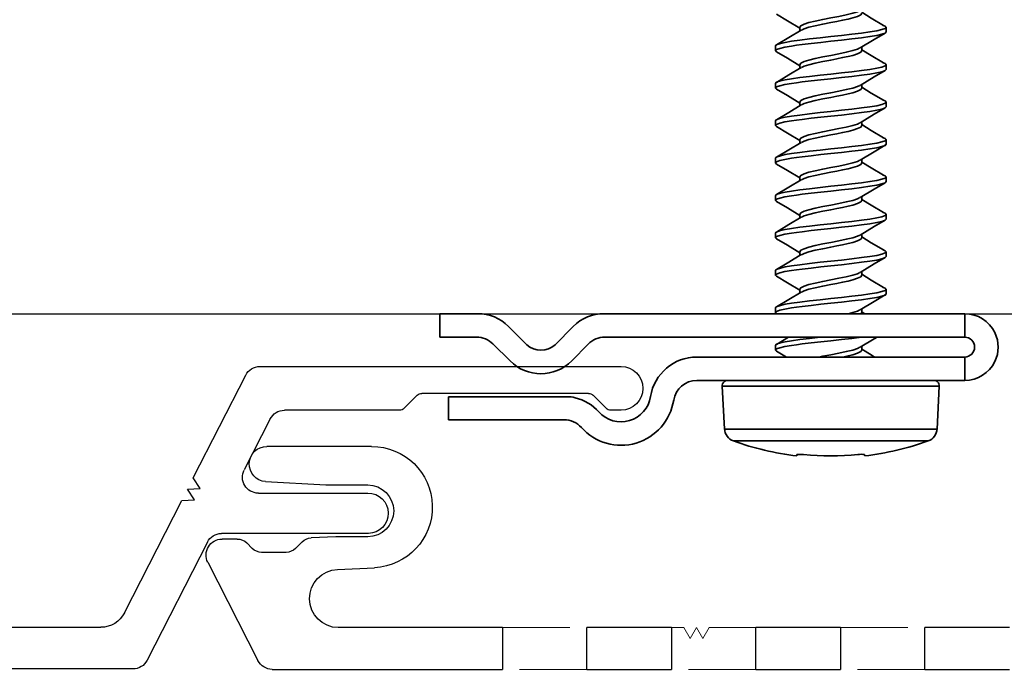
# Model space of a CAD drawing. Units: inches. Extents: x 166 to 2463, y 181 to 647.
# Drawn here: x 1096 to 1097, y 588 to 589 of the extents above; entities that cross this region are included whole.
import ezdxf

# ---------------------------------------------------------------- set-up
doc = ezdxf.new("R2010")
doc.units = ezdxf.units.IN
doc.header["$MEASUREMENT"] = 0
doc.linetypes.add('HIDDEN', pattern=[0.375, 0.25, -0.125])
for name, color, linetype, lineweight in [('Z-WALL', 3, 'Continuous', 30), ('Z_DIE', 4, 'Continuous', 35), ('Z_HIDDEN LINES', 1, 'HIDDEN', 15)]:
    doc.layers.add(name, color=color, linetype=linetype, lineweight=lineweight)
doc.layers.add('Z_DIMS', color=6, linetype='Continuous')
doc.layers.add('Z_PROFILE', color=4, linetype='Continuous')

# ---------------------------------------------------------------- blocks, each defined once
blk = doc.blocks.new('6 V-GROOVE')
at = {"layer": 'Z_PROFILE'}
for p, q in [((0.2678, 0), (-0.2678, 0)), ((0.3666, -0.1655), (0.2888, -0.0129)), ((-0.2456, -0.0621), (-0.2264, -0.0428)), ((-0.2194, -0.04), (0.0276, -0.04)), ((0.0346, -0.0428), (0.0538, -0.0621)), ((-0.2678, -0.065), (-0.2526, -0.065)), ((0.0608, -0.065), (0.2315, -0.065)), ((0.2525, -0.0779), (0.2911, -0.1536)), ((0.3564, -0.1811), (0.3666, -0.1655)), ((0.2701, -0.188), (0.1076, -0.188)), ((0.375, -0.1821), (0.3564, -0.1811)), ((0.3649, -0.1977), (0.375, -0.1821)), ((0.3835, -0.1987), (0.3649, -0.1977)), ((0.4686, -0.3657), (0.3835, -0.1987)), ((0.1069, -0.2479), (0.3247, -0.2479)), ((0.3457, -0.2608), (0.4351, -0.4361)), ((6.1457, -0.3872), (0.5037, -0.3872)), ((0.4561, -0.449), (6.2435, -0.449))]:
    blk.add_line(p, q, dxfattribs=at)
for centre, radius, start, end in [((-0.2678, -0.0325), 0.0325, 90, 270), ((0.2678, -0.0236), 0.0236, 27, 90), ((-0.2194, -0.0498), 0.00985, 90, 135), ((0.0276, -0.0498), 0.00985, 45, 90), ((-0.2526, -0.0551), 0.00985, 270, 315), ((0.0608, -0.0551), 0.00985, 225, 270), ((0.2315, -0.0886), 0.0236, 27, 90), ((0.2701, -0.1644), 0.0236, 270.0015, 27), ((0.1073, -0.2179), 0.0299, 89.3517, 269.3517), ((0.3247, -0.2715), 0.0236, 27, 90), ((0.5037, -0.3478), 0.0394, 207, 270), ((0.4561, -0.4254), 0.0236, 207, 270)]:
    blk.add_arc(centre, radius, start, end, dxfattribs=at)
blk = doc.blocks.new('CLIP+SCREW#8-18')
at = {"layer": 'Z_DIE'}
for p, q in [((0, 0.2675), (0.0348, 0.2675)), ((0, 0.2675), (0, -0.2675)), ((0.0348, -0.2662), (0.0348, 0.2675)), ((0.0643, 0.2675), (0.0643, -0.1298)), ((0.0643, 0.2675), (0.0991, 0.2675)), ((0.0991, -0.1298), (0.0991, 0.2675)), ((0.0991, -0.0842), (0.0991, 0.2218)), ((0.1712, 0.2265), (0.1075, 0.2298)), ((0.1075, -0.0922), (0.1075, 0.2298)), ((0.1712, 0.0688), (0.1712, 0.2265)), ((0.1889, 0.2133), (0.1889, -0.0756)), ((-0.4182, 0.1508), (-0.4252, 0.1508)), ((-0.3627, 0.1508), (-0.3696, 0.1508)), ((-0.3071, 0.1508), (-0.3141, 0.1508)), ((-0.2516, 0.1508), (-0.2585, 0.1508)), ((-0.196, 0.1508), (-0.203, 0.1508)), ((-0.1405, 0.1508), (-0.1474, 0.1508)), ((-0.0849, 0.1508), (-0.0919, 0.1508)), ((-0.0294, 0.1508), (-0.0363, 0.1508)), ((0.2092, 0.119), (0.2111, 0.1192)), ((-0.3905, 0.1147), (-0.396, 0.1147)), ((-0.3349, 0.1147), (-0.3404, 0.1147)), ((-0.2794, 0.1147), (-0.2849, 0.1147)), ((-0.2238, 0.1147), (-0.2293, 0.1147)), ((-0.1682, 0.1147), (-0.1738, 0.1147)), ((-0.1127, 0.1147), (-0.1182, 0.1147)), ((-0.0571, 0.1147), (-0.0627, 0.1147)), ((-0.0016, 0.1147), (-0.0071, 0.1147)), ((0.054, 0.1147), (0.0484, 0.1147)), ((0.1712, -0.0888), (0.1712, 0.0688)), ((-0.4252, 0.0229), (-0.4197, 0.0229)), ((-0.3696, 0.0229), (-0.3641, 0.0229)), ((-0.3141, 0.0229), (-0.3085, 0.0229)), ((-0.2585, 0.0229), (-0.253, 0.0229)), ((-0.203, 0.0229), (-0.1974, 0.0229)), ((-0.1474, 0.0229), (-0.1419, 0.0229)), ((-0.0919, 0.0229), (-0.0863, 0.0229)), ((-0.0363, 0.0229), (-0.0308, 0.0229)), ((0.2111, 0.0184), (0.2092, 0.0186)), ((-0.3974, -0.0132), (-0.3905, -0.0132)), ((-0.3419, -0.0132), (-0.3349, -0.0132)), ((-0.2863, -0.0132), (-0.2794, -0.0132)), ((-0.2307, -0.0132), (-0.2238, -0.0132)), ((-0.1752, -0.0132), (-0.1682, -0.0132)), ((-0.1196, -0.0132), (-0.1127, -0.0132)), ((-0.0641, -0.0132), (-0.0571, -0.0132)), ((-0.0085, -0.0132), (-0.0016, -0.0132)), ((0.047, -0.0132), (0.054, -0.0132)), ((0.1075, -0.0922), (0.1712, -0.0888)), ((0.0702, -0.3154), (0.0452, -0.291)), ((0.0189, -0.3131), (0.046, -0.3402)), ((0.1233, -0.3221), (0.1233, -0.4981)), ((0.1575, -0.4981), (0.1575, -0.3269)), ((0.046, -0.3821), (0.0189, -0.4092)), ((0.0449, -0.4322), (0.0702, -0.4069)), ((0, -0.4548), (0, -0.511)), ((0.0348, -0.511), (0.0348, -0.4567)), ((0, -0.511), (0.0348, -0.511)), ((0.1233, -0.4981), (0.1575, -0.4981))]:
    blk.add_line(p, q, dxfattribs=at)
at = {"layer": 'Z_DIE', "flags": 128}
for points in [[(-0.4279, 0.1469), (-0.4387, 0.1289), (-0.4474, 0.1147)], [(-0.4279, 0.1465), (-0.4269, 0.1493), (-0.4252, 0.1508), (-0.4235, 0.1493), (-0.4217, 0.1446), (-0.4199, 0.1369), (-0.4182, 0.1268), (-0.4166, 0.1145), (-0.4148, 0.1002), (-0.413, 0.0847), (-0.4113, 0.0688), (-0.4096, 0.053), (-0.4078, 0.0374), (-0.406, 0.0231), (-0.4044, 0.0108), (-0.4028, 0.0014), (-0.4012, -0.0059), (-0.3995, -0.0108), (-0.3984, -0.0126), (-0.3974, -0.0132), (-0.3974, -0.0132)], [(-0.4182, 0.1508), (-0.4166, 0.1493), (-0.4148, 0.1446), (-0.413, 0.1369), (-0.4113, 0.1268), (-0.4096, 0.1145), (-0.4078, 0.1002), (-0.406, 0.0847), (-0.4044, 0.0688), (-0.4028, 0.0542), (-0.4012, 0.0399), (-0.3995, 0.0264), (-0.3984, 0.0182), (-0.3974, 0.0108), (-0.3957, 0.0007), (-0.3939, -0.0069), (-0.3922, -0.0116), (-0.3905, -0.0132), (-0.3889, -0.0118)], [(-0.3945, 0.1123), (-0.4071, 0.1332), (-0.4167, 0.1495)], [(-0.3724, 0.1469), (-0.3831, 0.1289), (-0.3918, 0.1147)], [(-0.3724, 0.1465), (-0.3713, 0.1493), (-0.3696, 0.1508), (-0.368, 0.1493), (-0.3662, 0.1446), (-0.3644, 0.1369), (-0.3627, 0.1268), (-0.361, 0.1145), (-0.3592, 0.1002), (-0.3574, 0.0847), (-0.3557, 0.0688), (-0.3541, 0.053), (-0.3523, 0.0374), (-0.3505, 0.0231), (-0.3488, 0.0108), (-0.3473, 0.0014), (-0.3456, -0.0059), (-0.344, -0.0108), (-0.3429, -0.0126), (-0.3419, -0.0132), (-0.3419, -0.0132)], [(-0.3627, 0.1508), (-0.361, 0.1493), (-0.3592, 0.1446), (-0.3574, 0.1369), (-0.3557, 0.1268), (-0.3541, 0.1145), (-0.3523, 0.1002), (-0.3505, 0.0847), (-0.3488, 0.0688), (-0.3473, 0.0542), (-0.3456, 0.0399), (-0.344, 0.0264), (-0.3429, 0.0182), (-0.3419, 0.0108), (-0.3402, 0.0007), (-0.3384, -0.0069), (-0.3366, -0.0116), (-0.3349, -0.0132), (-0.3334, -0.0118)], [(-0.339, 0.1123), (-0.3515, 0.1332), (-0.3611, 0.1495)], [(-0.3168, 0.1469), (-0.3276, 0.1289), (-0.3363, 0.1147)], [(-0.3168, 0.1465), (-0.3158, 0.1493), (-0.3141, 0.1508), (-0.3124, 0.1493), (-0.3106, 0.1446), (-0.3088, 0.1369), (-0.3071, 0.1268), (-0.3055, 0.1145), (-0.3037, 0.1002), (-0.3019, 0.0847), (-0.3002, 0.0688), (-0.2985, 0.053), (-0.2967, 0.0374), (-0.2949, 0.0231), (-0.2932, 0.0108), (-0.2917, 0.0014), (-0.2901, -0.0059), (-0.2884, -0.0108), (-0.2873, -0.0126), (-0.2863, -0.0132), (-0.2863, -0.0132)], [(-0.3071, 0.1508), (-0.3055, 0.1493), (-0.3037, 0.1446), (-0.3019, 0.1369), (-0.3002, 0.1268), (-0.2985, 0.1145), (-0.2967, 0.1002), (-0.2949, 0.0847), (-0.2932, 0.0688), (-0.2917, 0.0542), (-0.2901, 0.0399), (-0.2884, 0.0264), (-0.2873, 0.0182), (-0.2863, 0.0108), (-0.2846, 0.0007), (-0.2828, -0.0069), (-0.281, -0.0116), (-0.2794, -0.0132), (-0.2778, -0.0118)], [(-0.2834, 0.1123), (-0.296, 0.1332), (-0.3056, 0.1495)], [(-0.2612, 0.1469), (-0.272, 0.1289), (-0.2807, 0.1147)], [(-0.2613, 0.1465), (-0.2602, 0.1493), (-0.2585, 0.1508), (-0.2568, 0.1493), (-0.2551, 0.1446), (-0.2533, 0.1369), (-0.2516, 0.1268), (-0.2499, 0.1145), (-0.2481, 0.1002), (-0.2463, 0.0847), (-0.2446, 0.0688), (-0.243, 0.053), (-0.2412, 0.0374), (-0.2394, 0.0231), (-0.2377, 0.0108), (-0.2361, 0.0014), (-0.2345, -0.0059), (-0.2329, -0.0108), (-0.2318, -0.0126), (-0.2307, -0.0132), (-0.2307, -0.0132)], [(-0.2516, 0.1508), (-0.2499, 0.1493), (-0.2481, 0.1446), (-0.2463, 0.1369), (-0.2446, 0.1268), (-0.243, 0.1145), (-0.2412, 0.1002), (-0.2394, 0.0847), (-0.2377, 0.0688), (-0.2361, 0.0542), (-0.2345, 0.0399), (-0.2329, 0.0264), (-0.2318, 0.0182), (-0.2307, 0.0108), (-0.2291, 0.0007), (-0.2273, -0.0069), (-0.2255, -0.0116), (-0.2238, -0.0132), (-0.2222, -0.0118)], [(-0.2279, 0.1123), (-0.2404, 0.1332), (-0.25, 0.1495)], [(-0.2057, 0.1469), (-0.2165, 0.1289), (-0.2251, 0.1147)], [(-0.2057, 0.1465), (-0.2047, 0.1493), (-0.203, 0.1508), (-0.2013, 0.1493), (-0.1995, 0.1446), (-0.1977, 0.1369), (-0.196, 0.1268), (-0.1943, 0.1145), (-0.1926, 0.1002), (-0.1908, 0.0847), (-0.1891, 0.0688), (-0.1874, 0.053), (-0.1856, 0.0374), (-0.1838, 0.0231), (-0.1821, 0.0108), (-0.1806, 0.0014), (-0.179, -0.0059), (-0.1773, -0.0108), (-0.1762, -0.0126), (-0.1752, -0.0132), (-0.1752, -0.0132)], [(-0.196, 0.1508), (-0.1943, 0.1493), (-0.1926, 0.1446), (-0.1908, 0.1369), (-0.1891, 0.1268), (-0.1874, 0.1145), (-0.1856, 0.1002), (-0.1838, 0.0847), (-0.1821, 0.0688), (-0.1806, 0.0542), (-0.179, 0.0399), (-0.1773, 0.0264), (-0.1762, 0.0182), (-0.1752, 0.0108), (-0.1735, 0.0007), (-0.1717, -0.0069), (-0.1699, -0.0116), (-0.1682, -0.0132), (-0.1667, -0.0118)], [(-0.1723, 0.1123), (-0.1849, 0.1332), (-0.1945, 0.1495)], [(-0.1501, 0.1469), (-0.1609, 0.1289), (-0.1696, 0.1147)], [(-0.1501, 0.1465), (-0.1491, 0.1493), (-0.1474, 0.1508), (-0.1457, 0.1493), (-0.1439, 0.1446), (-0.1422, 0.1369), (-0.1405, 0.1268), (-0.1388, 0.1145), (-0.137, 0.1002), (-0.1352, 0.0847), (-0.1335, 0.0688), (-0.1318, 0.053), (-0.1301, 0.0374), (-0.1283, 0.0231), (-0.1266, 0.0108), (-0.125, 0.0014), (-0.1234, -0.0059), (-0.1217, -0.0108), (-0.1207, -0.0126), (-0.1196, -0.0132), (-0.1196, -0.0132)], [(-0.1405, 0.1508), (-0.1388, 0.1493), (-0.137, 0.1446), (-0.1352, 0.1369), (-0.1335, 0.1268), (-0.1318, 0.1145), (-0.1301, 0.1002), (-0.1283, 0.0847), (-0.1266, 0.0688), (-0.125, 0.0542), (-0.1234, 0.0399), (-0.1217, 0.0264), (-0.1207, 0.0182), (-0.1196, 0.0108), (-0.118, 0.0007), (-0.1162, -0.0069), (-0.1144, -0.0116), (-0.1127, -0.0132), (-0.1111, -0.0118)], [(-0.1168, 0.1123), (-0.1293, 0.1332), (-0.1389, 0.1495)], [(-0.0946, 0.1469), (-0.1053, 0.1289), (-0.114, 0.1147)], [(-0.0946, 0.1465), (-0.0935, 0.1493), (-0.0919, 0.1508), (-0.0902, 0.1493), (-0.0884, 0.1446), (-0.0866, 0.1369), (-0.0849, 0.1268), (-0.0832, 0.1145), (-0.0814, 0.1002), (-0.0797, 0.0847), (-0.078, 0.0688), (-0.0763, 0.053), (-0.0745, 0.0374), (-0.0727, 0.0231), (-0.071, 0.0108), (-0.0695, 0.0014), (-0.0678, -0.0059), (-0.0662, -0.0108), (-0.0651, -0.0126), (-0.0641, -0.0132), (-0.0641, -0.0132)], [(-0.0849, 0.1508), (-0.0832, 0.1493), (-0.0814, 0.1446), (-0.0797, 0.1369), (-0.078, 0.1268), (-0.0763, 0.1145), (-0.0745, 0.1002), (-0.0727, 0.0847), (-0.071, 0.0688), (-0.0695, 0.0542), (-0.0678, 0.0399), (-0.0662, 0.0264), (-0.0651, 0.0182), (-0.0641, 0.0108), (-0.0624, 0.0007), (-0.0606, -0.0069), (-0.0588, -0.0116), (-0.0571, -0.0132), (-0.0556, -0.0118)], [(-0.0612, 0.1123), (-0.0738, 0.1332), (-0.0834, 0.1495)], [(-0.039, 0.1469), (-0.0498, 0.1289), (-0.0585, 0.1147)], [(-0.039, 0.1465), (-0.038, 0.1493), (-0.0363, 0.1508), (-0.0346, 0.1493), (-0.0328, 0.1446), (-0.031, 0.1369), (-0.0294, 0.1268), (-0.0277, 0.1145), (-0.0259, 0.1002), (-0.0241, 0.0847), (-0.0224, 0.0688), (-0.0207, 0.053), (-0.0189, 0.0374), (-0.0172, 0.0231), (-0.0155, 0.0108), (-0.0139, 0.0014), (-0.0123, -0.0059), (-0.0106, -0.0108), (-0.0096, -0.0126), (-0.0085, -0.0132), (-0.0085, -0.0132)], [(-0.0294, 0.1508), (-0.0277, 0.1493), (-0.0259, 0.1446), (-0.0241, 0.1369), (-0.0224, 0.1268), (-0.0207, 0.1145), (-0.0189, 0.1002), (-0.0172, 0.0847), (-0.0155, 0.0688), (-0.0139, 0.0542), (-0.0123, 0.0399), (-0.0106, 0.0264), (-0.0096, 0.0182), (-0.0085, 0.0108), (-0.0068, 0.0007), (-0.0051, -0.0069), (-0.0033, -0.0116), (-0.0016, -0.0132), (0, -0.0118)], [(-0.0057, 0.1123), (-0.0182, 0.1332), (-0.0278, 0.1495)], [(0.0499, 0.1123), (0.0374, 0.1332), (0.0348, 0.1375)], [(0.0643, 0.1339), (0.0613, 0.1289), (0.0526, 0.1147)], [(0, 0.1195), (-0.0029, 0.1147)], [(0.0992, 0.1228), (0.0991, 0.1229)], [(-0.4501, 0.1121), (-0.4483, 0.1085), (-0.446, 0.1013), (-0.4438, 0.0918), (-0.4414, 0.0806), (-0.4391, 0.0688), (-0.4368, 0.057), (-0.4344, 0.0458), (-0.4321, 0.0363), (-0.4299, 0.0291), (-0.4275, 0.0244), (-0.4252, 0.0229)], [(-0.446, 0.1147), (-0.4438, 0.1132), (-0.4414, 0.1085), (-0.4391, 0.1013), (-0.4374, 0.0944), (-0.4356, 0.0864), (-0.4338, 0.0777), (-0.4321, 0.0688), (-0.4299, 0.057), (-0.4275, 0.0458), (-0.4252, 0.0363), (-0.4229, 0.0291), (-0.421, 0.0253)], [(-0.3946, 0.1121), (-0.3927, 0.1085), (-0.3905, 0.1013), (-0.3882, 0.0918), (-0.3858, 0.0806), (-0.3835, 0.0688), (-0.3813, 0.057), (-0.3789, 0.0458), (-0.3766, 0.0363), (-0.3743, 0.0291), (-0.3719, 0.0244), (-0.3696, 0.0229)], [(-0.3905, 0.1147), (-0.3882, 0.1132), (-0.3858, 0.1085), (-0.3835, 0.1013), (-0.3818, 0.0944), (-0.3801, 0.0864), (-0.3783, 0.0777), (-0.3766, 0.0688), (-0.3743, 0.057), (-0.3719, 0.0458), (-0.3696, 0.0363), (-0.3674, 0.0291), (-0.3654, 0.0253)], [(-0.339, 0.1121), (-0.3372, 0.1085), (-0.3349, 0.1013), (-0.3326, 0.0918), (-0.3302, 0.0806), (-0.328, 0.0688), (-0.3257, 0.057), (-0.3233, 0.0458), (-0.321, 0.0363), (-0.3188, 0.0291), (-0.3164, 0.0244), (-0.3141, 0.0229)], [(-0.3349, 0.1147), (-0.3326, 0.1132), (-0.3302, 0.1085), (-0.328, 0.1013), (-0.3263, 0.0944), (-0.3245, 0.0864), (-0.3227, 0.0777), (-0.321, 0.0688), (-0.3188, 0.057), (-0.3164, 0.0458), (-0.3141, 0.0363), (-0.3118, 0.0291), (-0.3099, 0.0253)], [(-0.2835, 0.1121), (-0.2816, 0.1085), (-0.2794, 0.1013), (-0.2771, 0.0918), (-0.2747, 0.0806), (-0.2724, 0.0688), (-0.2701, 0.057), (-0.2677, 0.0458), (-0.2655, 0.0363), (-0.2632, 0.0291), (-0.2608, 0.0244), (-0.2585, 0.0229)], [(-0.2794, 0.1147), (-0.2771, 0.1132), (-0.2747, 0.1085), (-0.2724, 0.1013), (-0.2707, 0.0944), (-0.2689, 0.0864), (-0.2672, 0.0777), (-0.2655, 0.0688), (-0.2632, 0.057), (-0.2608, 0.0458), (-0.2585, 0.0363), (-0.2563, 0.0291), (-0.2543, 0.0253)], [(-0.2279, 0.1121), (-0.2261, 0.1085), (-0.2238, 0.1013), (-0.2215, 0.0918), (-0.2191, 0.0806), (-0.2169, 0.0688), (-0.2146, 0.057), (-0.2122, 0.0458), (-0.2099, 0.0363), (-0.2076, 0.0291), (-0.2052, 0.0244), (-0.203, 0.0229)], [(-0.2238, 0.1147), (-0.2215, 0.1132), (-0.2191, 0.1085), (-0.2169, 0.1013), (-0.2152, 0.0944), (-0.2134, 0.0864), (-0.2116, 0.0777), (-0.2099, 0.0688), (-0.2076, 0.057), (-0.2052, 0.0458), (-0.203, 0.0363), (-0.2007, 0.0291), (-0.1988, 0.0253)], [(-0.1724, 0.1121), (-0.1705, 0.1085), (-0.1682, 0.1013), (-0.166, 0.0918), (-0.1636, 0.0806), (-0.1613, 0.0688), (-0.159, 0.057), (-0.1566, 0.0458), (-0.1544, 0.0363), (-0.1521, 0.0291), (-0.1497, 0.0244), (-0.1474, 0.0229)], [(-0.1682, 0.1147), (-0.166, 0.1132), (-0.1636, 0.1085), (-0.1613, 0.1013), (-0.1596, 0.0944), (-0.1578, 0.0864), (-0.156, 0.0777), (-0.1544, 0.0688), (-0.1521, 0.057), (-0.1497, 0.0458), (-0.1474, 0.0363), (-0.1451, 0.0291), (-0.1432, 0.0253)], [(-0.1168, 0.1121), (-0.115, 0.1085), (-0.1127, 0.1013), (-0.1104, 0.0918), (-0.108, 0.0806), (-0.1057, 0.0688), (-0.1035, 0.057), (-0.1011, 0.0458), (-0.0988, 0.0363), (-0.0965, 0.0291), (-0.0941, 0.0244), (-0.0919, 0.0229)], [(-0.1127, 0.1147), (-0.1104, 0.1132), (-0.108, 0.1085), (-0.1057, 0.1013), (-0.1041, 0.0944), (-0.1023, 0.0864), (-0.1005, 0.0777), (-0.0988, 0.0688), (-0.0965, 0.057), (-0.0941, 0.0458), (-0.0919, 0.0363), (-0.0896, 0.0291), (-0.0876, 0.0253)], [(-0.0613, 0.1121), (-0.0594, 0.1085), (-0.0571, 0.1013), (-0.0549, 0.0918), (-0.0525, 0.0806), (-0.0502, 0.0688), (-0.0479, 0.057), (-0.0455, 0.0458), (-0.0432, 0.0363), (-0.041, 0.0291), (-0.0386, 0.0244), (-0.0363, 0.0229)], [(-0.0571, 0.1147), (-0.0549, 0.1132), (-0.0525, 0.1085), (-0.0502, 0.1013), (-0.0485, 0.0944), (-0.0467, 0.0864), (-0.0449, 0.0777), (-0.0432, 0.0688), (-0.041, 0.057), (-0.0386, 0.0458), (-0.0363, 0.0363), (-0.034, 0.0291), (-0.0321, 0.0253)], [(-0.0057, 0.1121), (-0.0039, 0.1085), (-0.0016, 0.1013), (0, 0.0947)], [(-0.0016, 0.1147), (0, 0.1136)], [(0.0348, 0.1146), (0.0348, 0.1145), (0.0366, 0.1002), (0.0384, 0.0847), (0.0401, 0.0688), (0.0416, 0.0542), (0.0433, 0.0399), (0.0449, 0.0264), (0.046, 0.0182), (0.047, 0.0108), (0.0487, 0.0007), (0.0505, -0.0069), (0.0523, -0.0116), (0.054, -0.0132), (0.0555, -0.0118)], [(0.0499, 0.1121), (0.0517, 0.1085), (0.054, 0.1013), (0.0562, 0.0918), (0.0586, 0.0806), (0.0609, 0.0688), (0.0632, 0.057), (0.0643, 0.0518)], [(0.054, 0.1147), (0.0562, 0.1132), (0.0586, 0.1085), (0.0609, 0.1013), (0.0626, 0.0944), (0.0643, 0.0868)], [(0.0348, 0.0531), (0.0348, 0.053), (0.0366, 0.0374), (0.0384, 0.0231), (0.0401, 0.0108), (0.0416, 0.0014), (0.0433, -0.0059), (0.0449, -0.0108), (0.046, -0.0126), (0.047, -0.0132), (0.047, -0.0132)], [(-0.4445, -0.0119), (-0.4349, 0.0044), (-0.4238, 0.0229)], [(-0.421, 0.0251), (-0.41, 0.0068), (-0.3989, -0.0119)], [(-0.3889, -0.0119), (-0.3793, 0.0044), (-0.3682, 0.0229)], [(-0.3655, 0.0251), (-0.3544, 0.0068), (-0.3434, -0.0119)], [(-0.3334, -0.0119), (-0.3238, 0.0044), (-0.3127, 0.0229)], [(-0.3099, 0.0251), (-0.2989, 0.0068), (-0.2878, -0.0119)], [(-0.2778, -0.0119), (-0.2682, 0.0044), (-0.2571, 0.0229)], [(-0.2543, 0.0251), (-0.2433, 0.0068), (-0.2323, -0.0119)], [(-0.2222, -0.0119), (-0.2126, 0.0044), (-0.2016, 0.0229)], [(-0.1988, 0.0251), (-0.1877, 0.0068), (-0.1767, -0.0119)], [(-0.1667, -0.0119), (-0.1571, 0.0044), (-0.146, 0.0229)], [(-0.1432, 0.0251), (-0.1322, 0.0068), (-0.1212, -0.0119)], [(-0.1111, -0.0119), (-0.1015, 0.0044), (-0.0904, 0.0229)], [(-0.0877, 0.0251), (-0.0766, 0.0068), (-0.0656, -0.0119)], [(-0.0556, -0.0119), (-0.046, 0.0044), (-0.0349, 0.0229)], [(-0.0321, 0.0251), (-0.0211, 0.0068), (-0.01, -0.0119)], [(0.0348, 0.0062), (0.0455, -0.0119)], [(0.0555, -0.0119), (0.0643, 0.003)], [(0, -0.0119), (0, -0.0118)]]:
    blk.add_lwpolyline(points, dxfattribs=at)
at = {"layer": 'Z_DIE'}
for centre, radius, start, end in [((0.0496, 0.2675), 0.0496, 115.7366, 179.993), ((0.0496, 0.2675), 0.0496, 64.2704, 115.7296), ((0.0495, 0.2675), 0.0496, 0.0047, 64.2658), ((0.0496, 0.2675), 0.0147, 0, 180), ((0.1071, 0.2218), 0.008, 87, 180), ((0.1701, 0.2065), 0.02, 19.7829, 87), ((-0.2127, 0.0688), 0.4268, 6.7797, 19.7829), ((0.2316, 0.114), 0.0229, 167.4423, 192.5577), ((-0.2171, 0.0688), 0.4282, 354.6056, 5.3944), ((-0.2127, 0.0688), 0.4268, 340.2171, 353.2203), ((0.2399, 0.0236), 0.0311, 170.7814, 189.2186), ((0.1071, -0.0842), 0.008, 180, 273), ((0.1701, -0.0689), 0.02, 273, 340.2171), ((0.1338, -0.1298), 0.0695, 180, 261.0949), ((0.1338, -0.1298), 0.0347, 180, 261.0949), ((0.1162, -0.2423), 0.0791, 311.9202, 81.0949), ((0.1162, -0.2423), 0.0443, 311.9202, 81.0949), ((0.0645, -0.2675), 0.0645, 180, 225), ((0.0695, -0.2662), 0.0347, 180, 225.6296), ((0.1922, -0.3269), 0.0695, 131.9202, 166.0231), ((0.1922, -0.3269), 0.0347, 131.9202, 180), ((0.0243, -0.3611), 0.0648, 315.1268, 44.8732), ((0.1729, -0.3221), 0.0496, 166.0231, 180), ((0.0236, -0.3611), 0.0307, 316.9486, 43.0525), ((0.0645, -0.4548), 0.0645, 135, 180), ((0.0695, -0.4567), 0.0347, 135.1268, 180)]:
    blk.add_arc(centre, radius, start, end, dxfattribs=at)
blk = doc.blocks.new('2.5 V-GROOVE PERFORATED')
at = {"layer": 'Z_HIDDEN LINES', "ltscale": 0.05}
for p, q in [((0.188, 0.062), (0.0627, 0.062)), ((0.3827, 0.062), (0.3134, 0.062)), ((0.3921, 0.0458), (0.3827, 0.062)), ((0.4014, 0.062), (0.3921, 0.0458)), ((0.4107, 0.0458), (0.4014, 0.062)), ((0.4201, 0.062), (0.4107, 0.0458)), ((0.4386, 0.062), (0.4201, 0.062)), ((0.6893, 0.062), (0.564, 0.062)), ((0.0627, 0), (0.188, 0)), ((0.3134, 0), (0.4386, 0)), ((0.564, 0), (0.6893, 0))]:
    blk.add_line(p, q, dxfattribs=at)
at = {"layer": 'Z_PROFILE'}
for p, q in [((0.8833, 0.331), (1.0385, 0.331)), ((1.0405, 0.2787), (0.9509, 0.2738)), ((0.9509, 0.2738), (0.889, 0.2738)), ((0.889, 0.1968), (0.9364, 0.1968)), ((0.9364, 0.1968), (0.9731, 0.1951)), ((1.0824, 0.1934), (1.1051, 0.1934)), ((0.9861, 0.1894), (0.996, 0.1795)), ((1.0603, 0.1795), (1.0684, 0.1876)), ((1.01, 0.1737), (1.0463, 0.1737)), ((0.9336, 0.1483), (0.8791, 0.1508)), ((1.1262, 0.159), (1.0518, 0.0129)), ((-0.0627, 0.062), (0.0627, 0.062)), ((0.0627, 0), (0.0627, 0.062)), ((0.188, 0.062), (0.188, 0)), ((0.188, 0.062), (0.3134, 0.062)), ((0.3134, 0), (0.3134, 0.062)), ((0.4386, 0.062), (0.4386, 0)), ((0.4386, 0.062), (0.564, 0.062)), ((0.564, 0), (0.564, 0.062)), ((0.6893, 0.062), (0.6893, 0)), ((0.6893, 0.062), (0.9326, 0.062)), ((0.0627, 0), (-0.0627, 0)), ((0.3134, 0), (0.188, 0)), ((0.564, 0), (0.4386, 0)), ((1.0307, 0), (0.6893, 0))]:
    blk.add_line(p, q, dxfattribs=at)
for centre, radius, start, end in [((0.8833, 0.2409), 0.0901, 90, 267.3332), ((1.0385, 0.3048), 0.0262, 274.3056, 90), ((0.889, 0.2353), 0.0385, 90, 270), ((0.9722, 0.1754), 0.0197, 45, 87.3954), ((1.0824, 0.1737), 0.0197, 90, 135), ((1.1051, 0.1697), 0.0237, 332.9901, 90), ((1.01, 0.1934), 0.0197, 225, 270), ((1.0463, 0.1934), 0.0197, 270, 315), ((0.9321, 0.1051), 0.0432, 270.7218, 87.9998), ((1.0307, 0.0237), 0.0237, 270, 332.9901)]:
    blk.add_arc(centre, radius, start, end, dxfattribs=at)

msp = doc.modelspace()

# ---------------------------------------------------------------- linework, layer by layer
at = {"layer": 'Z-WALL'}
msp.add_lwpolyline([(1089.9369, 588.1838), (1099.1088, 588.1838)], dxfattribs=at)

# ---------------------------------------------------------------- block references
at = {"rotation": 270}
msp.add_blockref('CLIP+SCREW#8-18', (1096.7859, 588.1839), dxfattribs=at)
at = {"layer": 'Z_DIMS', "xscale": -1}
for name, p in [('6 V-GROOVE', (1096.2758, 588.1055)), ('2.5 V-GROOVE PERFORATED', (1097.0569, 587.6559))]:
    msp.add_blockref(name, p, dxfattribs=at)

doc.saveas('drawing.dxf')
